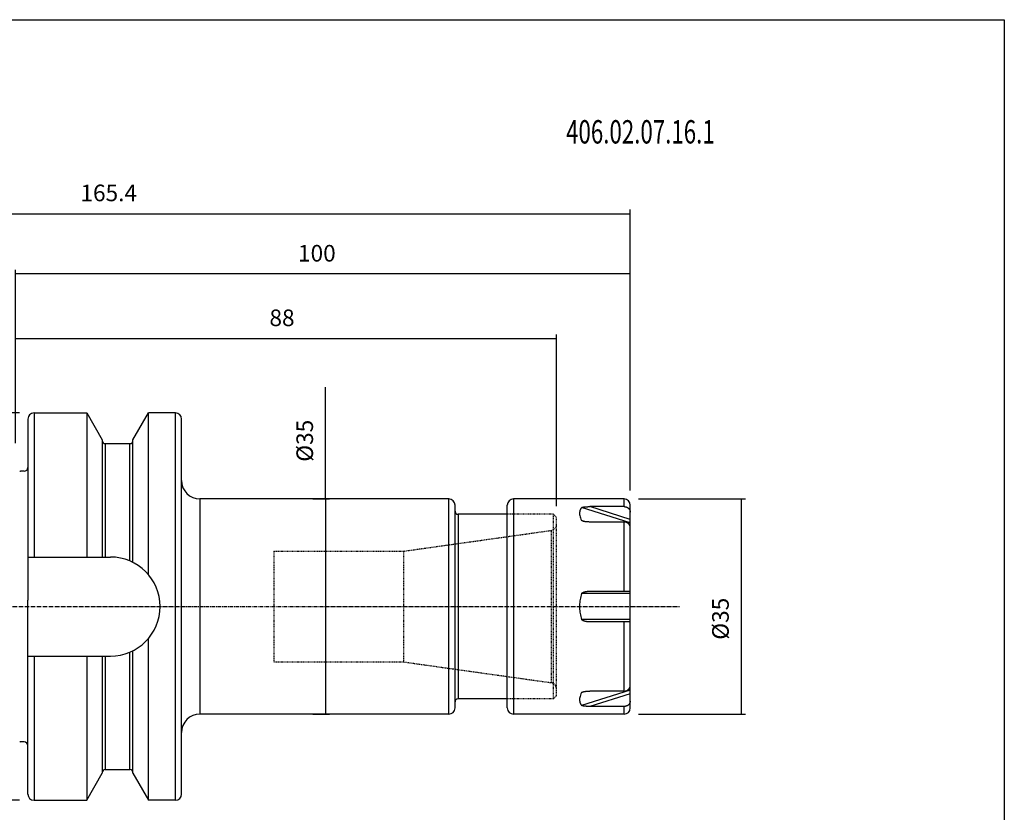
# Model space of a CAD drawing. Extents: x -537 to -250, y 20 to 217.
# Drawn here: x -410 to -250, y 88 to 217 of the extents above; entities that cross this region are included whole.
import ezdxf

# ---------------------------------------------------------------- set-up
doc = ezdxf.new("R2010")
doc.units = 0
doc.header["$MEASUREMENT"] = 0
doc.linetypes.add('CENTER', pattern=[0.95, 0.625, -0.125, 0.075, -0.125])
doc.linetypes.add('DASHED', pattern=[0.2, 0.1, -0.1])
doc.layers.add('CK_LEVEL_1', color=7, linetype='CONTINUOUS')
doc.styles.add('BOX', font='txt.shx', dxfattribs={"height": 1})
doc.dimstyles.new('DIMSTYLE1', dxfattribs={"dimtxt": 2.7, "dimasz": 2.7, "dimexe": 2.7, "dimexo": 0.0625, "dimgap": 0.09, "dimtad": 0, "dimtih": 1, "dimtoh": 1, "dimdec": 4, "dimzin": 0, "dimtxsty": 'STANDARD', "dimcen": 0.09, "dimazin": 3, "dimtfac": 1, "dimtdec": 4, "dimtofl": 0, "dimtmove": 0, "dimatfit": 3, "dimtolj": 1, "dimtzin": 0})

# ---------------------------------------------------------------- blocks, each defined once
blk = doc.blocks.new('*D0')
at = {"layer": 'CK_LEVEL_1', "color": 4, "linetype": 'CONTINUOUS'}
for p, q in [((-410.27, 153.01), (-487.55, 153.01)), ((-486.87, 90.01), (-486.87, 153.01)), ((-410.27, 90.01), (-487.55, 90.01))]:
    blk.add_line(p, q, dxfattribs=at)
for points in [[(-486.87, 153.01), (-486.47, 150.31), (-487.28, 150.31), (-486.87, 153.01)], [(-486.87, 90.01), (-487.28, 92.71), (-486.47, 92.71), (-486.87, 90.01)]]:
    blk.add_solid(points, dxfattribs=at)
at = {"layer": 'CK_LEVEL_1', "color": 4, "linetype": 'CONTINUOUS', "style": 'BOX'}
blk.add_text('%%c63', height=2.7, rotation=90, dxfattribs=at).set_placement((-488.9, 116.11))
blk = doc.blocks.new('*D2')
at = {"layer": 'CK_LEVEL_1', "color": 4, "linetype": 'CONTINUOUS'}
for p, q in [((-410.92, 148.08), (-410.92, 165.77)), ((-410.92, 165.09), (-322.92, 165.09)), ((-322.92, 137.86), (-322.92, 165.77))]:
    blk.add_line(p, q, dxfattribs=at)
for points in [[(-410.92, 165.09), (-408.22, 165.5), (-408.22, 164.69), (-410.92, 165.09)], [(-322.92, 165.09), (-325.62, 164.69), (-325.62, 165.5), (-322.92, 165.09)]]:
    blk.add_solid(points, dxfattribs=at)
at = {"layer": 'CK_LEVEL_1', "color": 4, "linetype": 'CONTINUOUS', "style": 'BOX'}
blk.add_text('88', height=2.7, dxfattribs=at).set_placement((-369.62, 167.12))
blk = doc.blocks.new('*D3')
at = {"layer": 'CK_LEVEL_1', "color": 4, "linetype": 'CONTINUOUS'}
for p, q in [((-410.92, 148.08), (-410.92, 176.27)), ((-310.92, 140.36), (-310.92, 176.27)), ((-310.92, 175.6), (-410.92, 175.6))]:
    blk.add_line(p, q, dxfattribs=at)
for points in [[(-410.92, 175.6), (-408.22, 176), (-408.22, 175.19), (-410.92, 175.6)], [(-310.92, 175.6), (-313.62, 175.19), (-313.62, 176), (-310.92, 175.6)]]:
    blk.add_solid(points, dxfattribs=at)
at = {"layer": 'CK_LEVEL_1', "color": 4, "linetype": 'CONTINUOUS', "style": 'BOX'}
blk.add_text('100', height=2.7, dxfattribs=at).set_placement((-364.97, 177.62))
blk = doc.blocks.new('*D4')
at = {"layer": 'CK_LEVEL_1', "color": 4, "linetype": 'CONTINUOUS'}
for p, q in [((-476.32, 135.55), (-476.32, 186.08)), ((-310.92, 140.36), (-310.92, 186.08)), ((-476.32, 185.4), (-310.92, 185.4))]:
    blk.add_line(p, q, dxfattribs=at)
for points in [[(-476.32, 185.4), (-473.62, 185.81), (-473.62, 185), (-476.32, 185.4)], [(-310.92, 185.4), (-313.62, 185), (-313.62, 185.81), (-310.92, 185.4)]]:
    blk.add_solid(points, dxfattribs=at)
at = {"layer": 'CK_LEVEL_1', "color": 4, "linetype": 'CONTINUOUS', "style": 'BOX'}
blk.add_text('165.4', height=2.7, dxfattribs=at).set_placement((-400.37, 187.43))
blk = doc.blocks.new('*D5')
at = {"layer": 'CK_LEVEL_1', "color": 4, "linetype": 'CONTINUOUS'}
for p, q in [((-309.57, 139.01), (-292.19, 139.01)), ((-292.87, 139.01), (-292.87, 104.01)), ((-309.57, 104.01), (-292.19, 104.01))]:
    blk.add_line(p, q, dxfattribs=at)
for points in [[(-292.87, 139.01), (-292.46, 136.31), (-293.27, 136.31), (-292.87, 139.01)], [(-292.87, 104.01), (-293.27, 106.71), (-292.46, 106.71), (-292.87, 104.01)]]:
    blk.add_solid(points, dxfattribs=at)
at = {"layer": 'CK_LEVEL_1', "color": 4, "linetype": 'CONTINUOUS', "style": 'BOX'}
blk.add_text('%%c35', height=2.7, rotation=90, dxfattribs=at).set_placement((-294.89, 116.11))
blk = doc.blocks.new('*D6')
at = {"layer": 'CK_LEVEL_1', "color": 4, "linetype": 'CONTINUOUS'}
for p, q in [((-360.5, 139.01), (-360.5, 157.21)), ((-362.57, 139.01), (-359.83, 139.01)), ((-360.5, 139.01), (-360.5, 104.01)), ((-362.57, 104.01), (-359.83, 104.01))]:
    blk.add_line(p, q, dxfattribs=at)
for points in [[(-360.5, 139.01), (-360.1, 136.31), (-360.91, 136.31), (-360.5, 139.01)], [(-360.5, 104.01), (-360.91, 106.71), (-360.1, 106.71), (-360.5, 104.01)]]:
    blk.add_solid(points, dxfattribs=at)
at = {"layer": 'CK_LEVEL_1', "color": 4, "linetype": 'CONTINUOUS', "style": 'BOX'}
blk.add_text('%%c35', height=2.7, rotation=90, dxfattribs=at).set_placement((-362.53, 145.06))

msp = doc.modelspace()

# ---------------------------------------------------------------- linework, layer by layer
at = {"layer": 'CK_LEVEL_1', "color": 7, "linetype": 'CONTINUOUS'}
for p, q in [((-407.925, 153.00747), (-399.35596, 153.00747)), ((-407.925, 153.00747), (-407.925, 129.55747)), ((-399.35596, 153.00747), (-396.825, 148.60154)), ((-399.35596, 153.00747), (-399.35596, 129.55747)), ((-391.825, 148.60154), (-389.29404, 153.00747)), ((-384.925, 153.00747), (-389.29404, 153.00747)), ((-389.29404, 126.66482), (-389.29404, 153.00747)), ((-384.925, 90.00747), (-384.925, 153.00747)), ((-408.925, 152.00736), (-408.925, 122.57078)), ((-383.925, 91.00747), (-383.925, 152.00747)), ((-396.825, 148.60154), (-396.825, 129.55747)), ((-396.325, 148.00747), (-392.325, 148.00747)), ((-396.325, 148.00747), (-396.325, 129.55747)), ((-392.325, 128.91558), (-392.325, 148.00747)), ((-391.825, 128.68243), (-391.825, 148.60144)), ((-409.525, 143.53247), (-410.0996, 143.53247)), ((-380.925, 139.00747), (-380.925, 104.00747)), ((-340.425, 139.00747), (-380.925, 139.00747)), ((-340.425, 104.00747), (-340.425, 139.00747)), ((-339.425, 105.00747), (-339.425, 138.00747)), ((-330.925, 105.00747), (-330.925, 138.00747)), ((-329.925, 139.00747), (-329.925, 104.00747)), ((-311.925, 139.00747), (-329.925, 139.00747)), ((-311.925, 137.75747), (-311.925, 139.00747)), ((-310.925, 105.00762), (-310.925, 138.00732)), ((-338.925, 136.50747), (-338.925, 106.50747)), ((-330.925, 136.50747), (-338.925, 136.50747)), ((-310.925, 135.11484), (-318.81999, 137.6034)), ((-310.925, 135.68348), (-317.50476, 137.75747)), ((-311.925, 137.75747), (-317.50476, 137.75747)), ((-318.17014, 135.29856), (-318.81999, 135.5034)), ((-311.925, 135.25747), (-317.50476, 135.25747)), ((-311.925, 124.00747), (-311.925, 135.25747)), ((-408.925, 129.55747), (-395.475, 129.55747)), ((-310.925, 123.60747), (-318.81999, 123.60747)), ((-317.50476, 124.00747), (-310.925, 124.00747)), ((-408.925, 91.00759), (-408.925, 120.44416)), ((-310.925, 119.40747), (-318.81999, 119.40747)), ((-310.925, 119.00747), (-317.50476, 119.00747)), ((-311.925, 107.75747), (-311.925, 119.00747)), ((-389.29404, 90.00747), (-389.29404, 116.35013)), ((-392.325, 95.00747), (-392.325, 114.09937)), ((-391.825, 94.41351), (-391.825, 114.33252)), ((-408.925, 113.45747), (-395.475, 113.45747)), ((-407.925, 113.45747), (-407.925, 90.00747)), ((-399.35596, 113.45747), (-399.35596, 90.00747)), ((-396.825, 113.45747), (-396.825, 94.4134)), ((-396.325, 113.45747), (-396.325, 95.00747)), ((-310.925, 107.9001), (-318.81999, 105.41154)), ((-318.16969, 107.71652), (-318.81999, 107.51154)), ((-311.925, 107.75747), (-317.50476, 107.75747)), ((-330.925, 106.50747), (-338.925, 106.50747)), ((-310.925, 107.33146), (-317.50476, 105.25747)), ((-311.925, 105.25747), (-317.50476, 105.25747)), ((-311.925, 104.00747), (-311.925, 105.25747)), ((-340.425, 104.00747), (-380.925, 104.00747)), ((-311.925, 104.00747), (-329.925, 104.00747)), ((-409.525, 99.48247), (-410.0996, 99.48247)), ((-396.325, 95.00747), (-392.325, 95.00747)), ((-399.35596, 90.00747), (-396.825, 94.4134)), ((-391.825, 94.4134), (-389.29404, 90.00747)), ((-407.925, 90.00747), (-399.35596, 90.00747)), ((-384.925, 90.00747), (-389.29404, 90.00747))]:
    msp.add_line(p, q, dxfattribs=at)
at = {"layer": 'CK_LEVEL_1', "color": 2, "linetype": 'DASHED'}
for p, q in [((-323.425, 136.50747), (-330.925, 136.50747)), ((-323.425, 136.50747), (-322.925, 136.00747)), ((-323.425, 106.50747), (-323.425, 136.50747)), ((-322.925, 107.00747), (-322.925, 136.00747)), ((-347.82879, 130.50747), (-323.78583, 133.88649)), ((-323.78583, 133.88649), (-323.78583, 109.12845)), ((-368.925, 130.50747), (-347.82879, 130.50747)), ((-368.925, 130.50747), (-368.925, 112.50747)), ((-347.82879, 130.50747), (-347.82879, 112.50747)), ((-368.925, 112.50747), (-347.82879, 112.50747)), ((-347.82879, 112.50747), (-323.78583, 109.12845)), ((-323.425, 106.50747), (-330.925, 106.50747)), ((-323.425, 106.50747), (-322.925, 107.00747))]:
    msp.add_line(p, q, dxfattribs=at)
at = {"layer": 'CK_LEVEL_1', "color": 1, "linetype": 'CENTER'}
for p, q in [((-481.5268, 121.50747), (-383.925, 121.50747)), ((-383.925, 121.50747), (-302.925, 121.50747))]:
    msp.add_line(p, q, dxfattribs=at)
at = {"layer": 'CK_LEVEL_1', "color": 7, "linetype": 'CONTINUOUS'}
for points in [[(-318.81999, 137.6034), (-318.8626, 137.55057), (-318.90215, 137.49718), (-318.93871, 137.44328), (-318.97234, 137.38886), (-319.00308, 137.33396), (-319.03101, 137.2786), (-319.05616, 137.22278), (-319.07861, 137.16653), (-319.0984, 137.10987), (-319.0984, 137.10987), (-319.13694, 136.96489), (-319.16022, 136.81217), (-319.16739, 136.65145), (-319.15755, 136.48244), (-319.12979, 136.30487), (-319.08314, 136.11847), (-319.01664, 135.92294), (-318.92927, 135.71802), (-318.81999, 135.5034)], [(-318.81999, 123.60747), (-318.89633, 123.36321), (-318.96246, 123.12163), (-319.01872, 122.88277), (-319.06545, 122.64664), (-319.10298, 122.41326), (-319.13163, 122.18264), (-319.15172, 121.9548), (-319.16355, 121.72975), (-319.16743, 121.50747), (-319.16743, 121.50747), (-319.16355, 121.2852), (-319.15172, 121.06014), (-319.13163, 120.8323), (-319.10298, 120.60169), (-319.06545, 120.36831), (-319.01872, 120.13217), (-318.96246, 119.89331), (-318.89633, 119.65174), (-318.81999, 119.40747)], [(-318.81999, 107.51154), (-318.92927, 107.29693), (-319.01664, 107.092), (-319.08314, 106.89648), (-319.12979, 106.71007), (-319.15755, 106.5325), (-319.16739, 106.3635), (-319.16022, 106.20277), (-319.13694, 106.05005), (-319.0984, 105.90507), (-319.0984, 105.90507), (-319.07861, 105.84841), (-319.05616, 105.79217), (-319.03101, 105.73635), (-319.00308, 105.68098), (-318.97234, 105.62608), (-318.93871, 105.57167), (-318.90215, 105.51776), (-318.8626, 105.46438), (-318.81999, 105.41154)]]:
    msp.add_lwpolyline(points, dxfattribs=at)
at = {"layer": 'CK_LEVEL_1', "color": 6, "linetype": 'CONTINUOUS'}
msp.add_polyline3d([(-537.425, 216.95747, 0), (-250.055, 216.95747, 0), (-250.055, 20.33047, 0), (-537.425, 20.33047, 0), (-537.425, 216.95747, 0)], dxfattribs=at)
at = {"layer": 'CK_LEVEL_1', "color": 7, "linetype": 'CONTINUOUS'}
for points in [[(-318.81999, 137.6034, 0), (-318.81816, 137.60547, 0), (-318.81623, 137.60744, 0), (-318.81421, 137.60933, 0), (-318.81211, 137.61113, 0), (-318.80994, 137.61286, 0), (-318.80771, 137.61452, 0), (-318.80543, 137.61611, 0), (-318.8031, 137.61765, 0), (-318.80075, 137.61914, 0), (-318.79783, 137.6209, 0), (-318.79489, 137.6226, 0), (-318.79192, 137.62424, 0), (-318.78893, 137.62582, 0), (-318.78591, 137.62735, 0), (-318.78287, 137.62883, 0), (-318.77981, 137.63027, 0), (-318.77673, 137.63167, 0), (-318.77364, 137.63304, 0), (-318.76642, 137.63608, 0), (-318.75914, 137.63896, 0), (-318.7518, 137.64171, 0), (-318.7444, 137.64432, 0), (-318.73696, 137.64681, 0), (-318.72948, 137.64919, 0), (-318.72196, 137.65148, 0), (-318.71442, 137.65368, 0), (-318.70686, 137.65581, 0), (-318.69852, 137.65808, 0), (-318.69017, 137.66028, 0), (-318.68181, 137.66242, 0), (-318.67343, 137.66449, 0), (-318.66504, 137.66649, 0), (-318.65664, 137.66844, 0), (-318.64823, 137.67034, 0), (-318.6398, 137.67219, 0), (-318.63137, 137.67398, 0), (-318.62252, 137.67582, 0), (-318.61365, 137.6776, 0), (-318.60478, 137.67934, 0), (-318.5959, 137.68104, 0), (-318.58701, 137.6827, 0), (-318.57812, 137.68432, 0), (-318.56921, 137.6859, 0), (-318.5603, 137.68745, 0), (-318.55139, 137.68896, 0), (-318.53289, 137.692, 0), (-318.51437, 137.69492, 0), (-318.49583, 137.69771, 0), (-318.47728, 137.7004, 0), (-318.45871, 137.70298, 0), (-318.44013, 137.70545, 0), (-318.42153, 137.70784, 0), (-318.40293, 137.71013, 0), (-318.38431, 137.71235, 0), (-318.36521, 137.71454, 0), (-318.3461, 137.71666, 0), (-318.32698, 137.7187, 0), (-318.30785, 137.72067, 0), (-318.28872, 137.72257, 0), (-318.26957, 137.7244, 0), (-318.25043, 137.72617, 0), (-318.23128, 137.72787, 0), (-318.21212, 137.72952, 0), (-318.19269, 137.73113, 0), (-318.17326, 137.73268, 0), (-318.15382, 137.73417, 0), (-318.13439, 137.73561, 0), (-318.11494, 137.737, 0), (-318.09549, 137.73833, 0), (-318.07604, 137.73961, 0), (-318.05659, 137.74084, 0), (-318.03713, 137.74203, 0), (-318.01752, 137.74317, 0), (-317.9979, 137.74427, 0), (-317.97827, 137.74531, 0), (-317.95865, 137.74631, 0), (-317.93902, 137.74727, 0), (-317.91939, 137.74818, 0), (-317.89976, 137.74905, 0), (-317.88012, 137.74987, 0), (-317.86049, 137.75065, 0), (-317.82098, 137.75209, 0), (-317.78146, 137.75335, 0), (-317.74194, 137.75445, 0), (-317.70242, 137.75538, 0), (-317.66289, 137.75613, 0), (-317.62336, 137.75672, 0), (-317.58383, 137.75714, 0), (-317.54429, 137.75739, 0), (-317.50476, 137.75747, 0)], [(-311.925, 137.75747, 0), (-311.88159, 137.75664, 0), (-311.83818, 137.75415, 0), (-311.79483, 137.75, 0), (-311.75162, 137.74418, 0), (-311.70864, 137.7367, 0), (-311.66595, 137.72757, 0), (-311.62364, 137.71677, 0), (-311.58179, 137.70431, 0), (-311.54046, 137.69019, 0), (-311.50118, 137.675, 0), (-311.46253, 137.65828, 0), (-311.42459, 137.64004, 0), (-311.38743, 137.62029, 0), (-311.35112, 137.59904, 0), (-311.31574, 137.57632, 0), (-311.28136, 137.55212, 0), (-311.24804, 137.52647, 0), (-311.21587, 137.49937, 0), (-311.18653, 137.47239, 0), (-311.15836, 137.44418, 0), (-311.13143, 137.41477, 0), (-311.10582, 137.3842, 0), (-311.08161, 137.35251, 0), (-311.05888, 137.31975, 0), (-311.0377, 137.28596, 0), (-311.01816, 137.25117, 0), (-311.00033, 137.21544, 0), (-310.9849, 137.18032, 0), (-310.97115, 137.14448, 0), (-310.95912, 137.10801, 0), (-310.94884, 137.07102, 0), (-310.94035, 137.03362, 0), (-310.93369, 136.9959, 0), (-310.92889, 136.95797, 0), (-310.92598, 136.91995, 0), (-310.925, 136.88192, 0)], [(-318.61218, 135.38714, 0), (-318.62596, 135.39156, 0), (-318.6397, 135.39613, 0), (-318.6534, 135.40088, 0), (-318.66702, 135.40583, 0), (-318.68056, 135.41101, 0), (-318.69398, 135.41643, 0), (-318.70727, 135.42214, 0), (-318.72042, 135.42814, 0), (-318.73339, 135.43446, 0), (-318.7393, 135.43749, 0), (-318.74517, 135.4406, 0), (-318.75098, 135.4438, 0), (-318.75674, 135.44711, 0), (-318.76245, 135.45053, 0), (-318.76808, 135.45407, 0), (-318.77365, 135.45775, 0), (-318.77915, 135.46157, 0), (-318.78457, 135.46554, 0), (-318.78919, 135.46912, 0), (-318.79372, 135.47282, 0), (-318.79811, 135.47667, 0), (-318.80235, 135.48068, 0), (-318.8064, 135.48485, 0), (-318.81022, 135.48919, 0), (-318.81378, 135.49373, 0), (-318.81705, 135.49846, 0), (-318.81999, 135.5034, 0)], [(-317.50476, 135.25747, 0), (-317.56769, 135.25781, 0), (-317.63064, 135.25884, 0), (-317.69357, 135.26057, 0), (-317.75649, 135.26302, 0), (-317.81938, 135.2662, 0), (-317.88222, 135.27012, 0), (-317.945, 135.2748, 0), (-318.00772, 135.28025, 0), (-318.07034, 135.28648, 0), (-318.10123, 135.28986, 0), (-318.1321, 135.29343, 0), (-318.16294, 135.29722, 0), (-318.19375, 135.30123, 0), (-318.22453, 135.30548, 0), (-318.25528, 135.30996, 0), (-318.286, 135.31468, 0), (-318.31668, 135.31967, 0), (-318.34734, 135.32492, 0), (-318.37712, 135.3303, 0), (-318.40685, 135.33597, 0), (-318.43652, 135.34198, 0), (-318.4661, 135.34836, 0), (-318.49558, 135.35515, 0), (-318.52495, 135.36238, 0), (-318.55418, 135.3701, 0), (-318.58326, 135.37834, 0), (-318.61218, 135.38714, 0)], [(-310.925, 134.38192, 0), (-310.92598, 134.41995, 0), (-310.92889, 134.45797, 0), (-310.93369, 134.4959, 0), (-310.94035, 134.53362, 0), (-310.94884, 134.57102, 0), (-310.95912, 134.60801, 0), (-310.97115, 134.64448, 0), (-310.9849, 134.68033, 0), (-311.00033, 134.71544, 0), (-311.01816, 134.75117, 0), (-311.03771, 134.78596, 0), (-311.05888, 134.81975, 0), (-311.08161, 134.85251, 0), (-311.10582, 134.8842, 0), (-311.13143, 134.91477, 0), (-311.15836, 134.94419, 0), (-311.18654, 134.9724, 0), (-311.21588, 134.99937, 0), (-311.24805, 135.02647, 0), (-311.28136, 135.05212, 0), (-311.31575, 135.07632, 0), (-311.35113, 135.09905, 0), (-311.38743, 135.12029, 0), (-311.42459, 135.14004, 0), (-311.46253, 135.15828, 0), (-311.50118, 135.175, 0), (-311.54047, 135.19019, 0), (-311.58179, 135.20431, 0), (-311.62365, 135.21677, 0), (-311.66596, 135.22757, 0), (-311.70864, 135.2367, 0), (-311.75162, 135.24418, 0), (-311.79483, 135.25, 0), (-311.83818, 135.25415, 0), (-311.88159, 135.25664, 0), (-311.925, 135.25747, 0)], [(-318.81999, 123.60747, 0), (-318.81661, 123.6167, 0), (-318.81269, 123.62572, 0), (-318.80827, 123.63453, 0), (-318.8034, 123.64312, 0), (-318.79811, 123.6515, 0), (-318.79245, 123.65967, 0), (-318.78645, 123.6676, 0), (-318.78017, 123.67532, 0), (-318.77364, 123.6828, 0), (-318.76688, 123.69007, 0), (-318.75992, 123.69712, 0), (-318.75278, 123.70395, 0), (-318.74547, 123.71059, 0), (-318.73801, 123.71704, 0), (-318.7304, 123.72331, 0), (-318.72267, 123.72942, 0), (-318.71482, 123.73537, 0), (-318.70686, 123.74119, 0), (-318.69066, 123.75244, 0), (-318.67412, 123.7632, 0), (-318.65727, 123.7735, 0), (-318.64015, 123.78336, 0), (-318.62278, 123.79281, 0), (-318.60519, 123.80186, 0), (-318.58741, 123.81056, 0), (-318.56946, 123.81893, 0), (-318.55139, 123.82698, 0), (-318.53317, 123.83477, 0), (-318.51485, 123.84228, 0), (-318.49645, 123.84953, 0), (-318.47795, 123.85653, 0), (-318.45937, 123.86329, 0), (-318.44071, 123.86981, 0), (-318.42198, 123.87612, 0), (-318.40318, 123.88222, 0), (-318.38431, 123.88811, 0), (-318.36537, 123.89382, 0), (-318.34638, 123.89935, 0), (-318.32733, 123.9047, 0), (-318.30824, 123.90987, 0), (-318.28909, 123.91487, 0), (-318.26991, 123.91972, 0), (-318.25068, 123.9244, 0), (-318.23142, 123.92892, 0), (-318.21212, 123.9333, 0), (-318.17343, 123.94163, 0), (-318.13462, 123.9494, 0), (-318.0957, 123.95662, 0), (-318.05669, 123.96331, 0), (-318.01759, 123.96948, 0), (-317.97841, 123.97515, 0), (-317.93916, 123.98033, 0), (-317.89985, 123.98504, 0), (-317.86049, 123.9893, 0), (-317.82106, 123.9931, 0), (-317.7816, 123.99646, 0), (-317.74211, 123.99938, 0), (-317.70259, 124.00185, 0), (-317.66305, 124.00387, 0), (-317.62349, 124.00545, 0), (-317.58391, 124.00657, 0), (-317.54434, 124.00725, 0), (-317.50476, 124.00747, 0)], [(-408.925, 120.44416, 0), (-408.92502, 120.56231, 0), (-408.92506, 120.68045, 0), (-408.92513, 120.7986, 0), (-408.92522, 120.91675, 0), (-408.9253, 121.03489, 0), (-408.92538, 121.15304, 0), (-408.92545, 121.27118, 0), (-408.9255, 121.38933, 0), (-408.92552, 121.50747, 0), (-408.9255, 121.62562, 0), (-408.92545, 121.74376, 0), (-408.92538, 121.86191, 0), (-408.9253, 121.98005, 0), (-408.92522, 122.0982, 0), (-408.92513, 122.21634, 0), (-408.92506, 122.33449, 0), (-408.92502, 122.45264, 0), (-408.925, 122.57078, 0)], [(-317.50476, 119.00747, 0), (-317.54433, 119.0077, 0), (-317.58389, 119.00837, 0), (-317.62345, 119.0095, 0), (-317.663, 119.01107, 0), (-317.70253, 119.01309, 0), (-317.74204, 119.01556, 0), (-317.78152, 119.01847, 0), (-317.82097, 119.02183, 0), (-317.86038, 119.02564, 0), (-317.89973, 119.02989, 0), (-317.93903, 119.03459, 0), (-317.97827, 119.03977, 0), (-318.01744, 119.04544, 0), (-318.05653, 119.05161, 0), (-318.09553, 119.0583, 0), (-318.13443, 119.06551, 0), (-318.17322, 119.07327, 0), (-318.21191, 119.0816, 0), (-318.2312, 119.08597, 0), (-318.25046, 119.09049, 0), (-318.26968, 119.09517, 0), (-318.28886, 119.10001, 0), (-318.308, 119.10501, 0), (-318.32709, 119.11018, 0), (-318.34614, 119.11552, 0), (-318.36512, 119.12105, 0), (-318.38406, 119.12675, 0), (-318.40292, 119.13265, 0), (-318.42171, 119.13874, 0), (-318.44044, 119.14504, 0), (-318.45909, 119.15157, 0), (-318.47767, 119.15832, 0), (-318.49616, 119.16531, 0), (-318.51457, 119.17255, 0), (-318.53288, 119.18005, 0), (-318.5511, 119.18782, 0), (-318.56918, 119.19586, 0), (-318.58713, 119.20421, 0), (-318.60492, 119.21289, 0), (-318.62252, 119.22193, 0), (-318.6399, 119.23136, 0), (-318.65703, 119.24121, 0), (-318.67388, 119.25149, 0), (-318.69042, 119.26225, 0), (-318.70661, 119.2735, 0), (-318.71458, 119.27933, 0), (-318.72244, 119.2853, 0), (-318.73019, 119.29143, 0), (-318.7378, 119.29772, 0), (-318.74528, 119.30419, 0), (-318.75259, 119.31084, 0), (-318.75974, 119.3177, 0), (-318.76671, 119.32476, 0), (-318.77349, 119.33205, 0), (-318.78004, 119.33954, 0), (-318.78634, 119.34726, 0), (-318.79235, 119.35521, 0), (-318.79804, 119.36338, 0), (-318.80335, 119.37177, 0), (-318.80824, 119.38038, 0), (-318.81267, 119.3892, 0), (-318.8166, 119.39823, 0), (-318.81999, 119.40747, 0)], [(-318.81999, 107.51154, 0), (-318.81705, 107.51649, 0), (-318.81378, 107.52122, 0), (-318.81021, 107.52576, 0), (-318.80639, 107.53012, 0), (-318.80235, 107.53429, 0), (-318.79811, 107.5383, 0), (-318.79371, 107.54215, 0), (-318.78918, 107.54586, 0), (-318.78456, 107.54943, 0), (-318.77915, 107.55339, 0), (-318.77367, 107.55719, 0), (-318.76811, 107.56085, 0), (-318.76249, 107.56437, 0), (-318.7568, 107.56777, 0), (-318.75105, 107.57106, 0), (-318.74525, 107.57425, 0), (-318.7394, 107.57734, 0), (-318.73351, 107.58035, 0), (-318.72051, 107.58668, 0), (-318.70735, 107.5927, 0), (-318.69405, 107.59842, 0), (-318.68061, 107.60386, 0), (-318.66707, 107.60906, 0), (-318.65344, 107.61404, 0), (-318.63974, 107.6188, 0), (-318.62598, 107.62339, 0), (-318.61218, 107.62781, 0)], [(-318.61218, 107.62781, 0), (-318.58327, 107.63661, 0), (-318.55419, 107.64484, 0), (-318.52496, 107.65256, 0), (-318.49559, 107.65979, 0), (-318.46611, 107.66658, 0), (-318.43653, 107.67296, 0), (-318.40687, 107.67897, 0), (-318.37714, 107.68464, 0), (-318.34736, 107.69002, 0), (-318.31671, 107.69527, 0), (-318.28602, 107.70026, 0), (-318.2553, 107.70499, 0), (-318.22455, 107.70947, 0), (-318.19377, 107.71371, 0), (-318.16296, 107.71772, 0), (-318.13212, 107.72151, 0), (-318.10125, 107.72509, 0), (-318.07036, 107.72846, 0), (-318.00773, 107.7347, 0), (-317.94502, 107.74015, 0), (-317.88223, 107.74483, 0), (-317.81939, 107.74875, 0), (-317.7565, 107.75192, 0), (-317.69358, 107.75437, 0), (-317.63064, 107.7561, 0), (-317.5677, 107.75713, 0), (-317.50476, 107.75747, 0)], [(-311.925, 107.75747, 0), (-311.88159, 107.7583, 0), (-311.83818, 107.7608, 0), (-311.79483, 107.76495, 0), (-311.75162, 107.77076, 0), (-311.70864, 107.77824, 0), (-311.66595, 107.78738, 0), (-311.62364, 107.79818, 0), (-311.58179, 107.81064, 0), (-311.54046, 107.82475, 0), (-311.50118, 107.83994, 0), (-311.46253, 107.85667, 0), (-311.42459, 107.87491, 0), (-311.38743, 107.89466, 0), (-311.35112, 107.9159, 0), (-311.31574, 107.93863, 0), (-311.28136, 107.96283, 0), (-311.24804, 107.98848, 0), (-311.21587, 108.01558, 0), (-311.18653, 108.04255, 0), (-311.15836, 108.07076, 0), (-311.13143, 108.10018, 0), (-311.10582, 108.13075, 0), (-311.08161, 108.16243, 0), (-311.05888, 108.1952, 0), (-311.0377, 108.22899, 0), (-311.01816, 108.26377, 0), (-311.00033, 108.29951, 0), (-310.9849, 108.33462, 0), (-310.97115, 108.37046, 0), (-310.95912, 108.40693, 0), (-310.94884, 108.44392, 0), (-310.94035, 108.48133, 0), (-310.93369, 108.51905, 0), (-310.92889, 108.55697, 0), (-310.92598, 108.595, 0), (-310.925, 108.63303, 0)], [(-310.925, 106.13303, 0), (-310.92598, 106.095, 0), (-310.92889, 106.05697, 0), (-310.93369, 106.01905, 0), (-310.94035, 105.98133, 0), (-310.94884, 105.94392, 0), (-310.95912, 105.90693, 0), (-310.97115, 105.87046, 0), (-310.9849, 105.83462, 0), (-311.00033, 105.7995, 0), (-311.01816, 105.76377, 0), (-311.03771, 105.72899, 0), (-311.05888, 105.69519, 0), (-311.08161, 105.66243, 0), (-311.10582, 105.63074, 0), (-311.13143, 105.60017, 0), (-311.15836, 105.57076, 0), (-311.18654, 105.54255, 0), (-311.21588, 105.51558, 0), (-311.24805, 105.48848, 0), (-311.28136, 105.46282, 0), (-311.31575, 105.43863, 0), (-311.35113, 105.4159, 0), (-311.38743, 105.39466, 0), (-311.42459, 105.37491, 0), (-311.46253, 105.35666, 0), (-311.50118, 105.33994, 0), (-311.54047, 105.32475, 0), (-311.58179, 105.31063, 0), (-311.62365, 105.29818, 0), (-311.66596, 105.28738, 0), (-311.70864, 105.27824, 0), (-311.75162, 105.27076, 0), (-311.79483, 105.26495, 0), (-311.83818, 105.2608, 0), (-311.88159, 105.2583, 0), (-311.925, 105.25747, 0)], [(-317.50476, 105.25747, 0), (-317.54428, 105.25756, 0), (-317.5838, 105.25781, 0), (-317.62332, 105.25823, 0), (-317.66284, 105.25881, 0), (-317.70236, 105.25957, 0), (-317.74187, 105.26049, 0), (-317.78138, 105.26159, 0), (-317.82088, 105.26286, 0), (-317.86038, 105.26429, 0), (-317.88001, 105.26507, 0), (-317.89964, 105.26589, 0), (-317.91926, 105.26676, 0), (-317.93889, 105.26767, 0), (-317.95851, 105.26862, 0), (-317.97813, 105.26962, 0), (-317.99775, 105.27067, 0), (-318.01736, 105.27177, 0), (-318.03697, 105.27291, 0), (-318.05642, 105.27409, 0), (-318.07587, 105.27532, 0), (-318.09532, 105.2766, 0), (-318.11476, 105.27793, 0), (-318.1342, 105.27932, 0), (-318.15363, 105.28076, 0), (-318.17306, 105.28225, 0), (-318.19249, 105.2838, 0), (-318.21191, 105.28541, 0), (-318.23106, 105.28705, 0), (-318.25021, 105.28876, 0), (-318.26935, 105.29053, 0), (-318.28848, 105.29236, 0), (-318.30761, 105.29426, 0), (-318.32673, 105.29622, 0), (-318.34585, 105.29826, 0), (-318.36496, 105.30038, 0), (-318.38406, 105.30257, 0), (-318.40267, 105.30478, 0), (-318.42127, 105.30707, 0), (-318.43986, 105.30945, 0), (-318.45844, 105.31192, 0), (-318.47701, 105.3145, 0), (-318.49556, 105.31718, 0), (-318.51409, 105.31997, 0), (-318.5326, 105.32289, 0), (-318.5511, 105.32593, 0), (-318.56002, 105.32745, 0), (-318.56893, 105.329, 0), (-318.57783, 105.33058, 0), (-318.58673, 105.3322, 0), (-318.59562, 105.33386, 0), (-318.6045, 105.33556, 0), (-318.61338, 105.3373, 0), (-318.62224, 105.33908, 0), (-318.6311, 105.34091, 0), (-318.63954, 105.3427, 0), (-318.64796, 105.34454, 0), (-318.65638, 105.34643, 0), (-318.66479, 105.34837, 0), (-318.67318, 105.35037, 0), (-318.68156, 105.35244, 0), (-318.68992, 105.35457, 0), (-318.69828, 105.35676, 0), (-318.70661, 105.35903, 0), (-318.71418, 105.36117, 0), (-318.72173, 105.36338, 0), (-318.72926, 105.36568, 0), (-318.73675, 105.36807, 0), (-318.7442, 105.37057, 0), (-318.75161, 105.37319, 0), (-318.75897, 105.37594, 0), (-318.76626, 105.37883, 0), (-318.77349, 105.38187, 0), (-318.77661, 105.38324, 0), (-318.7797, 105.38465, 0), (-318.78278, 105.38609, 0), (-318.78584, 105.38758, 0), (-318.78888, 105.38911, 0), (-318.7919, 105.3907, 0), (-318.79489, 105.39234, 0), (-318.79785, 105.39405, 0), (-318.80078, 105.39582, 0), (-318.80313, 105.39731, 0), (-318.80545, 105.39884, 0), (-318.80773, 105.40044, 0), (-318.80996, 105.40209, 0), (-318.81212, 105.40382, 0), (-318.81422, 105.40562, 0), (-318.81624, 105.40751, 0), (-318.81817, 105.40948, 0), (-318.81999, 105.41154, 0)]]:
    msp.add_polyline3d(points, dxfattribs=at)
for centre, radius, start, end in [((-407.925, 152.00747), 1, 90, 180), ((-384.925, 152.00747), 1, 0, 90), ((-396.325, 148.50747), 0.5, 180, 270), ((-392.325, 148.50747), 0.5, 270, 360), ((-410.0996, 144.13247), 0.6, 255, 270), ((-409.525, 144.13247), 0.6, 270, 360), ((-380.925, 142.00747), 3, 180, 270), ((-340.425, 138.00747), 1, 0, 90), ((-329.925, 138.00747), 1, 90, 180), ((-311.925, 138.00747), 1, 0, 90), ((-338.925, 137.00747), 0.5, 180, 270), ((-395.475, 121.50747), 8.05, 270, 450), ((-338.925, 106.00747), 0.5, 90, 180), ((-340.425, 105.00747), 1, 270, 360), ((-329.925, 105.00747), 1, 180, 270), ((-311.925, 105.00747), 1, 270, 360), ((-380.925, 101.00747), 3, 90, 180), ((-410.0996, 98.88247), 0.6, 90, 105), ((-409.525, 98.88247), 0.6, 0, 90), ((-396.325, 94.50747), 0.5, 90, 180), ((-392.325, 94.50747), 0.5, 0, 90), ((-407.925, 91.00747), 1, 180, 270), ((-384.925, 91.00747), 1, 270, 360)]:
    msp.add_arc(centre, radius, start, end, dxfattribs=at)
at = {"layer": 'CK_LEVEL_1', "color": 2, "linetype": 'DASHED'}
for centre, start, end in [((-323.925, 134.87676), 278, 360), ((-323.925, 108.13819), 0, 82)]:
    msp.add_arc(centre, 1, start, end, dxfattribs=at)

# ---------------------------------------------------------------- texts
at = {"layer": 'CK_LEVEL_1', "color": 4, "linetype": 'CONTINUOUS', "style": 'BOX', "width": 0.7}
msp.add_text('406.02.07.16.1', height=3.8, dxfattribs=at).set_placement((-321.35111, 196.82102))

# ---------------------------------------------------------------- dimensions: what is measured, and where the dimension line sits
at = {"layer": 'CK_LEVEL_1', "color": 4, "linetype": 'CONTINUOUS'}
for base, p1, p2, picture, middle in [((-476.325, 185.40497), (-476.325, 134.19503), (-310.925, 139.00747), '*D4', (-400.375, 187.42997)), ((-310.925, 175.59785), (-310.925, 139.00747), (-410.925, 146.73247), '*D3', (-364.975, 177.62285)), ((-410.925, 165.09023), (-410.925, 146.73247), (-322.925, 136.50747), '*D2', (-369.625, 167.11523))]:
    dim = msp.add_linear_dim(base=base, p1=p1, p2=p2, dimstyle='DIMSTYLE1', dxfattribs=at)
    dim.commit()
    dim.dimension.update_dxf_attribs({"geometry": picture, "text_midpoint": middle})
for base, p1, p2, picture, middle in [((-360.50057, 139.00747), (-363.925, 139.00747), (-363.925, 104.00747), '*D6', (-362.52557, 145.05927)), ((-486.87497, 90.00747), (-408.925, 90.00747), (-408.925, 153.00747), '*D0', (-488.89997, 116.10747)), ((-292.86753, 139.00747), (-310.925, 139.00747), (-310.925, 104.00747), '*D5', (-294.89253, 116.10747))]:
    dim = msp.add_linear_dim(base=base, p1=p1, p2=p2, angle=90, dimstyle='DIMSTYLE1', dxfattribs=at)
    dim.commit()
    dim.dimension.update_dxf_attribs({"geometry": picture, "text_midpoint": middle})

doc.saveas('drawing.dxf')
